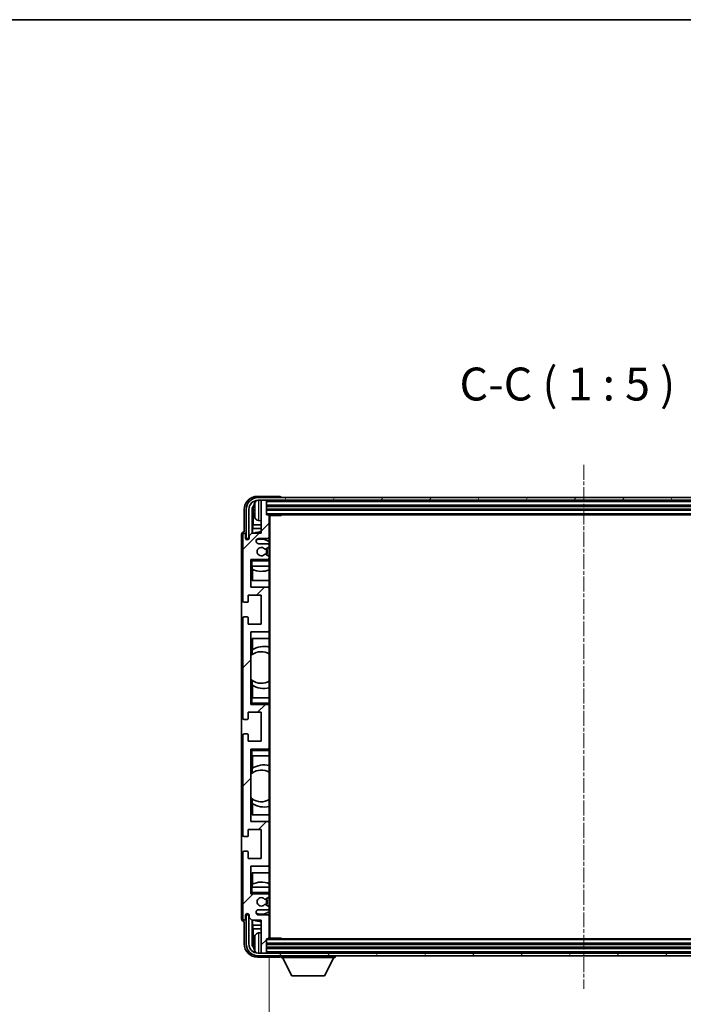
# Model space of a CAD drawing. Units: millimetres. Extents: x 13 to 10249, y 5 to 1691.
# Drawn here: x 3859 to 4111, y 1036 to 1410 of the extents above; entities that cross this region are included whole.
import ezdxf

# ---------------------------------------------------------------- set-up
doc = ezdxf.new("R2010")
doc.units = ezdxf.units.MM
doc.linetypes.add('CHAIN', pattern=[0.3543, 0.2362, -0.0295, 0.0591, -0.0295])
for name, color, linetype, lineweight in [('Border (ISO)', 7, 'Continuous', 35), ('Centerline (ISO)', 131, 'Continuous', 18), ('Dimension (ISO)', 7, 'Continuous', 18), ('Dimension (ISO) @ 1', 7, 'Continuous', 18), ('Hatch (ISO)', 1, 'Continuous', 18), ('Symbol (ISO)', 7, 'Continuous', 18), ('Symbol (ISO) @ 1', 7, 'Continuous', 18), ('Visible (ISO)', 7, 'Continuous', 35), ('Visible Narrow (ISO)', 7, 'Continuous', 25)]:
    doc.layers.add(name, color=color, linetype=linetype, lineweight=lineweight)
doc.styles.add('Note Text (TK)', font='MS PGothic.ttf')
doc.dimstyles.new('Default - Method 1b (TK)', dxfattribs={"dimscale": 6, "dimtxt": 2.5, "dimasz": 2.5, "dimexe": 1, "dimexo": 1.5, "dimgap": 1, "dimtad": 1, "dimtoh": 1, "dimrnd": 1e-08, "dimdsep": 46, "dimtxsty": 'Note Text (TK)', "dimcen": 0.09, "dimdle": 5, "dimclrd": 100, "dimclre": 100, "dimclrt": 7, "dimadec": 1, "dimazin": 1, "dimtfac": 1, "dimtmove": 0, "dimatfit": 3, "dimfxl": 1, "dimtolj": 1, "dimlwd": -1, "dimlwe": -1, "dimarcsym": 0})
doc.dimstyles.new('Default - Method 1b (TK)$7', dxfattribs={"dimscale": 6, "dimtxt": 2.5, "dimasz": 2.5, "dimexe": 1, "dimexo": 1.5, "dimgap": 1, "dimtad": 1, "dimtoh": 1, "dimrnd": 1e-08, "dimdsep": 46, "dimtxsty": 'Note Text (TK)', "dimcen": 0.09, "dimdle": 5, "dimclrd": 100, "dimclre": 100, "dimclrt": 7, "dimadec": 1, "dimazin": 1, "dimtfac": 1, "dimtmove": 0, "dimatfit": 3, "dimfxl": 1, "dimtolj": 1, "dimlwd": -1, "dimlwe": -1, "dimarcsym": 0})

# ---------------------------------------------------------------- blocks, each defined once
blk = doc.blocks.new('図面枠 tk図枠')
at = {"layer": 'Border (ISO)'}
blk.add_line((14.5, 289), (405.5, 289), dxfattribs=at)
blk = doc.blocks.new('*D60')
at = {"layer": 'Defpoints', "color": 0}
for p in [(3953.97, 1061.09), (4192.97, 1061.09), (4192.97, 997.79)]:
    blk.add_point(p, dxfattribs=at)
at = {"layer": 'Dimension (ISO)', "color": 100}
for p, q in [((3953.97, 1053.59), (3953.97, 992.79)), ((4192.97, 1053.59), (4192.97, 992.79)), ((3966.47, 997.79), (4180.47, 997.79))]:
    blk.add_line(p, q, dxfattribs=at)
for points in [[(3966.47, 999.87), (3966.47, 995.71), (3953.97, 997.79)], [(4180.47, 999.87), (4180.47, 995.71), (4192.97, 997.79)]]:
    blk.add_solid(points, dxfattribs=at)
at = {"layer": 'Dimension (ISO)', "color": 7, "insert": (3978.62, 1011.03), "char_height": 12.5, "attachment_point": 4, "style": 'Note Text (TK)'}
blk.add_mtext('\\A1;\\fＭＳ Ｐゴシック|b0|i0;\\H12.5000;有効寸法 / Max dim. 239', dxfattribs=at)

msp = doc.modelspace()

# ---------------------------------------------------------------- hatches: boundary and pattern name
at = {"layer": 'Hatch (ISO)'}
h = msp.add_hatch(dxfattribs=at)
h.set_pattern_fill('ANSI31', color=256, scale=127, style=0)
h.set_pattern_definition([(45, (2296.128, -35.177), (-11.22532, 11.22532), [])])
edge = h.paths.add_edge_path()
edge.add_ellipse((3953.6674, 1061.086), major_axis=(0, -0.3), ratio=1, start_angle=0, end_angle=90)
edge.add_line((3953.9674, 1061.086), (3953.9674, 1069.286))
edge.add_ellipse((3953.4674, 1069.286), major_axis=(0.5, 0), ratio=1, start_angle=0, end_angle=90)
edge.add_line((3953.4674, 1069.786), (3949.9674, 1069.786))
edge.add_ellipse((3949.9674, 1070.786), major_axis=(0, -1), ratio=1, start_angle=180, end_angle=360, ccw=False)
edge.add_line((3949.9674, 1071.786), (3953.4674, 1071.786))
edge.add_ellipse((3953.4674, 1072.286), major_axis=(0, -0.5), ratio=1, start_angle=0, end_angle=90)
edge.add_line((3953.9674, 1072.286), (3953.9674, 1072.7961))
edge.add_ellipse((3953.6674, 1072.7961), major_axis=(0.3, 0), ratio=1, start_angle=0, end_angle=60)
edge.add_line((3953.8174, 1073.0559), (3952.5442, 1073.791))
edge.add_ellipse((3952.3942, 1073.5312), major_axis=(0.15, 0.2598), ratio=1, start_angle=0, end_angle=78.671012)
edge.add_ellipse((3950.9674, 1074.786), major_axis=(1.2015, -1.0566), ratio=1, start_angle=82.662386, end_angle=360, ccw=False)
edge.add_ellipse((3952.3941, 1076.0408), major_axis=(-0.2253, -0.1981), ratio=1, start_angle=0, end_angle=77.981127)
edge.add_line((3952.541, 1075.7792), (3953.8143, 1076.4942))
edge.add_ellipse((3953.6674, 1076.7558), major_axis=(0.1469, -0.2616), ratio=1, start_angle=0, end_angle=60.685474)
edge.add_line((3953.9674, 1076.7558), (3953.9674, 1077.286))
edge.add_ellipse((3953.4674, 1077.286), major_axis=(0.5, 0), ratio=1, start_angle=0, end_angle=90)
edge.add_line((3953.4674, 1077.786), (3946.9674, 1077.786))
edge.add_line((3946.9674, 1077.786), (3946.9674, 1088.286))
edge.add_line((3946.9674, 1088.286), (3953.4674, 1088.286))
edge.add_ellipse((3953.4674, 1088.786), major_axis=(0, -0.5), ratio=1, start_angle=0, end_angle=90)
edge.add_line((3953.9674, 1088.786), (3953.9674, 1104.786))
edge.add_ellipse((3953.4674, 1104.786), major_axis=(0.5, 0), ratio=1, start_angle=0, end_angle=90)
edge.add_line((3953.4674, 1105.286), (3946.9674, 1105.286))
edge.add_line((3946.9674, 1105.286), (3946.9674, 1132.786))
edge.add_line((3946.9674, 1132.786), (3953.4674, 1132.786))
edge.add_ellipse((3953.4674, 1133.286), major_axis=(0, -0.5), ratio=1, start_angle=0, end_angle=90)
edge.add_line((3953.9674, 1133.286), (3953.9674, 1149.286))
edge.add_ellipse((3953.4674, 1149.286), major_axis=(0.5, 0), ratio=1, start_angle=0, end_angle=90)
edge.add_line((3953.4674, 1149.786), (3946.9674, 1149.786))
edge.add_line((3946.9674, 1149.786), (3946.9674, 1177.286))
edge.add_line((3946.9674, 1177.286), (3953.4674, 1177.286))
edge.add_ellipse((3953.4674, 1177.786), major_axis=(0, -0.5), ratio=1, start_angle=0, end_angle=90)
edge.add_line((3953.9674, 1177.786), (3953.9674, 1193.786))
edge.add_ellipse((3953.4674, 1193.786), major_axis=(0.5, 0), ratio=1, start_angle=0, end_angle=90)
edge.add_line((3953.4674, 1194.286), (3946.9674, 1194.286))
edge.add_line((3946.9674, 1194.286), (3946.9674, 1204.786))
edge.add_line((3946.9674, 1204.786), (3953.4674, 1204.786))
edge.add_ellipse((3953.4674, 1205.286), major_axis=(0, -0.5), ratio=1, start_angle=0, end_angle=90)
edge.add_line((3953.9674, 1205.286), (3953.9674, 1205.8161))
edge.add_ellipse((3953.6674, 1205.8161), major_axis=(0.3, 0), ratio=1, start_angle=0, end_angle=60.685474)
edge.add_line((3953.8143, 1206.0777), (3952.541, 1206.7927))
edge.add_ellipse((3952.3941, 1206.5311), major_axis=(0.1469, 0.2616), ratio=1, start_angle=0, end_angle=77.981127)
edge.add_ellipse((3950.9674, 1207.786), major_axis=(1.2014, -1.0567), ratio=1, start_angle=82.662386, end_angle=360, ccw=False)
edge.add_ellipse((3952.3942, 1209.0407), major_axis=(-0.2253, -0.1981), ratio=1, start_angle=0, end_angle=78.671012)
edge.add_line((3952.5442, 1208.7809), (3953.8174, 1209.516))
edge.add_ellipse((3953.6674, 1209.7758), major_axis=(0.15, -0.2598), ratio=1, start_angle=0, end_angle=60)
edge.add_line((3953.9674, 1209.7758), (3953.9674, 1210.286))
edge.add_ellipse((3953.4674, 1210.286), major_axis=(0.5, 0), ratio=1, start_angle=0, end_angle=90)
edge.add_line((3953.4674, 1210.786), (3949.9674, 1210.786))
edge.add_ellipse((3949.9674, 1211.786), major_axis=(0, -1), ratio=1, start_angle=180, end_angle=360, ccw=False)
edge.add_line((3949.9674, 1212.786), (3953.4674, 1212.786))
edge.add_ellipse((3953.4674, 1213.286), major_axis=(0, -0.5), ratio=1, start_angle=0, end_angle=90)
edge.add_line((3953.9674, 1213.286), (3953.9674, 1221.486))
edge.add_ellipse((3953.6674, 1221.486), major_axis=(0.3, 0), ratio=1, start_angle=0, end_angle=90)
edge.add_line((3953.6674, 1221.786), (3952.9674, 1221.786))
edge.add_line((3952.9674, 1221.786), (3952.9674, 1226.986))
edge.add_ellipse((3952.6674, 1226.986), major_axis=(0.3, 0), ratio=1, start_angle=0, end_angle=90)
edge.add_line((3952.6674, 1227.286), (3951.2674, 1227.286))
edge.add_ellipse((3951.2674, 1226.986), major_axis=(0, 0.3), ratio=1, start_angle=0, end_angle=90)
edge.add_line((3950.9674, 1226.986), (3950.9674, 1214.786))
edge.add_line((3950.9674, 1214.786), (3947.3174, 1214.786))
edge.add_line((3947.3174, 1214.786), (3946.3174, 1213.786))
edge.add_line((3946.3174, 1213.786), (3946.3174, 1212.886))
edge.add_ellipse((3945.6424, 1212.9657), major_axis=(0.675, -0.0797), ratio=1, start_angle=193.465843, end_angle=360, ccw=False)
edge.add_line((3944.9674, 1212.886), (3944.9674, 1214.286))
edge.add_ellipse((3944.4674, 1214.286), major_axis=(0.5, 0), ratio=1, start_angle=0, end_angle=180)
edge.add_line((3943.9674, 1214.286), (3943.9674, 1189.036))
edge.add_ellipse((3944.4674, 1189.036), major_axis=(-0.5, 0), ratio=1, start_angle=0, end_angle=90)
edge.add_line((3944.4674, 1188.536), (3945.6674, 1188.536))
edge.add_ellipse((3945.6674, 1188.836), major_axis=(0, -0.3), ratio=1, start_angle=0, end_angle=90)
edge.add_line((3945.9674, 1188.836), (3945.9674, 1191.286))
edge.add_line((3945.9674, 1191.286), (3950.9674, 1191.286))
edge.add_line((3950.9674, 1191.286), (3950.9674, 1180.286))
edge.add_line((3950.9674, 1180.286), (3945.9674, 1180.286))
edge.add_line((3945.9674, 1180.286), (3945.9674, 1182.736))
edge.add_ellipse((3945.6674, 1182.736), major_axis=(0.3, 0), ratio=1, start_angle=0, end_angle=90)
edge.add_line((3945.6674, 1183.036), (3944.4674, 1183.036))
edge.add_ellipse((3944.4674, 1182.536), major_axis=(0, 0.5), ratio=1, start_angle=0, end_angle=90)
edge.add_line((3943.9674, 1182.536), (3943.9674, 1144.536))
edge.add_ellipse((3944.4674, 1144.536), major_axis=(-0.5, 0), ratio=1, start_angle=0, end_angle=90)
edge.add_line((3944.4674, 1144.036), (3945.6674, 1144.036))
edge.add_ellipse((3945.6674, 1144.336), major_axis=(0, -0.3), ratio=1, start_angle=0, end_angle=90)
edge.add_line((3945.9674, 1144.336), (3945.9674, 1146.786))
edge.add_line((3945.9674, 1146.786), (3950.9674, 1146.786))
edge.add_line((3950.9674, 1146.786), (3950.9674, 1135.786))
edge.add_line((3950.9674, 1135.786), (3945.9674, 1135.786))
edge.add_line((3945.9674, 1135.786), (3945.9674, 1138.236))
edge.add_ellipse((3945.6674, 1138.236), major_axis=(0.3, 0), ratio=1, start_angle=0, end_angle=90)
edge.add_line((3945.6674, 1138.536), (3944.4674, 1138.536))
edge.add_ellipse((3944.4674, 1138.036), major_axis=(0, 0.5), ratio=1, start_angle=0, end_angle=90)
edge.add_line((3943.9674, 1138.036), (3943.9674, 1100.036))
edge.add_ellipse((3944.4674, 1100.036), major_axis=(-0.5, 0), ratio=1, start_angle=0, end_angle=90)
edge.add_line((3944.4674, 1099.536), (3945.6674, 1099.536))
edge.add_ellipse((3945.6674, 1099.836), major_axis=(0, -0.3), ratio=1, start_angle=0, end_angle=90)
edge.add_line((3945.9674, 1099.836), (3945.9674, 1102.286))
edge.add_line((3945.9674, 1102.286), (3950.9674, 1102.286))
edge.add_line((3950.9674, 1102.286), (3950.9674, 1091.286))
edge.add_line((3950.9674, 1091.286), (3945.9674, 1091.286))
edge.add_line((3945.9674, 1091.286), (3945.9674, 1093.736))
edge.add_ellipse((3945.6674, 1093.736), major_axis=(0.3, 0), ratio=1, start_angle=0, end_angle=90)
edge.add_line((3945.6674, 1094.036), (3944.4674, 1094.036))
edge.add_ellipse((3944.4674, 1093.536), major_axis=(0, 0.5), ratio=1, start_angle=0, end_angle=90)
edge.add_line((3943.9674, 1093.536), (3943.9674, 1068.286))
edge.add_ellipse((3944.4674, 1068.286), major_axis=(-0.5, 0), ratio=1, start_angle=0, end_angle=180)
edge.add_line((3944.9674, 1068.286), (3944.9674, 1069.686))
edge.add_ellipse((3945.6424, 1069.6063), major_axis=(-0.675, 0.0797), ratio=1, start_angle=193.465843, end_angle=360, ccw=False)
edge.add_line((3946.3174, 1069.686), (3946.3174, 1068.786))
edge.add_line((3946.3174, 1068.786), (3947.3174, 1067.786))
edge.add_line((3947.3174, 1067.786), (3950.9674, 1067.786))
edge.add_line((3950.9674, 1067.786), (3950.9674, 1055.586))
edge.add_ellipse((3951.2674, 1055.586), major_axis=(-0.3, 0), ratio=1, start_angle=0, end_angle=90)
edge.add_line((3951.2674, 1055.286), (3952.6674, 1055.286))
edge.add_ellipse((3952.6674, 1055.586), major_axis=(0, -0.3), ratio=1, start_angle=0, end_angle=90)
edge.add_line((3952.9674, 1055.586), (3952.9674, 1060.786))
edge.add_line((3952.9674, 1060.786), (3953.6674, 1060.786))
h = msp.add_hatch(dxfattribs=at)
h.set_pattern_fill('ANSI31', color=256, scale=127, angle=14.999978, style=0)
h.set_pattern_definition([(60, (2296.128, -35.177), (-13.74815, 7.9375), [])])
edge = h.paths.add_edge_path()
edge.add_ellipse((4197.2174, 1223.786), major_axis=(0, 3.5), ratio=1, start_angle=270, end_angle=360)
edge.add_line((4197.2174, 1227.286), (4195.6674, 1227.286))
edge.add_line((4195.6674, 1227.286), (4194.2674, 1227.286))
edge.add_line((4194.2674, 1227.286), (3952.6674, 1227.286))
edge.add_line((3952.6674, 1227.286), (3951.2674, 1227.286))
edge.add_line((3951.2674, 1227.286), (3949.7174, 1227.286))
edge.add_ellipse((3949.7174, 1223.786), major_axis=(-3.5, 0), ratio=1, start_angle=270, end_angle=360)
edge.add_line((3946.2174, 1223.786), (3946.2174, 1212.786))
edge.add_line((3946.2174, 1212.786), (3945.2174, 1212.786))
edge.add_line((3945.2174, 1212.786), (3945.2174, 1223.786))
edge.add_ellipse((3949.7174, 1223.786), major_axis=(0, 4.5), ratio=1, start_angle=0, end_angle=90, ccw=False)
edge.add_line((3949.7174, 1228.286), (4197.2174, 1228.286))
edge.add_ellipse((4197.2174, 1223.786), major_axis=(4.5, 0), ratio=1, start_angle=0, end_angle=90, ccw=False)
edge.add_line((4201.7174, 1223.786), (4201.7174, 1212.786))
edge.add_line((4201.7174, 1212.786), (4200.7174, 1212.786))
edge.add_line((4200.7174, 1212.786), (4200.7174, 1223.786))
h = msp.add_hatch(dxfattribs=at)
h.set_pattern_fill('ANSI31', color=256, scale=127, angle=75.000175, style=0)
h.set_pattern_definition([(120.0002, (2296.128, -35.177), (-13.74813, -7.93754), [])])
edge = h.paths.add_edge_path()
edge.add_ellipse((3949.7174, 1058.786), major_axis=(0, -3.5), ratio=1, start_angle=270, end_angle=360)
edge.add_line((3949.7174, 1055.286), (3951.2674, 1055.286))
edge.add_line((3951.2674, 1055.286), (3952.6674, 1055.286))
edge.add_line((3952.6674, 1055.286), (4194.2674, 1055.286))
edge.add_line((4194.2674, 1055.286), (4195.6674, 1055.286))
edge.add_line((4195.6674, 1055.286), (4197.2174, 1055.286))
edge.add_ellipse((4197.2174, 1058.786), major_axis=(3.5, 0), ratio=1, start_angle=270, end_angle=360)
edge.add_line((4200.7174, 1058.786), (4200.7174, 1069.786))
edge.add_line((4200.7174, 1069.786), (4201.7174, 1069.786))
edge.add_line((4201.7174, 1069.786), (4201.7174, 1058.786))
edge.add_ellipse((4197.2174, 1058.786), major_axis=(0, -4.5), ratio=1, start_angle=0, end_angle=90, ccw=False)
edge.add_line((4197.2174, 1054.286), (3949.7174, 1054.286))
edge.add_ellipse((3949.7174, 1058.786), major_axis=(-4.5, 0), ratio=1, start_angle=0, end_angle=90, ccw=False)
edge.add_line((3945.2174, 1058.786), (3945.2174, 1069.786))
edge.add_line((3945.2174, 1069.786), (3946.2174, 1069.786))
edge.add_line((3946.2174, 1069.786), (3946.2174, 1058.786))

# ---------------------------------------------------------------- linework, layer by layer
at = {"layer": 'Centerline (ISO)', "linetype": 'CHAIN', "ltscale": 23.990969}
msp.add_line((4073.4674, 1240.786), (4073.4674, 1041.786), dxfattribs=at)
at = {"layer": 'Visible (ISO)'}
for p, q in [((3957.9677, 1228.786), (3949.4644, 1228.786)), ((4197.2174, 1228.286), (3949.7174, 1228.286)), ((3949.7174, 1227.286), (4197.2174, 1227.286)), ((3950.9674, 1226.986), (3950.9674, 1227.286)), ((3950.9674, 1226.986), (3950.9674, 1214.786)), ((3952.6674, 1227.286), (3951.2674, 1227.286)), ((3952.9674, 1226.986), (3952.9674, 1227.286)), ((3952.9674, 1221.786), (3952.9674, 1226.986)), ((3958.4674, 1228.286), (3958.4674, 1228.2863)), ((3944.4674, 1223.789), (3944.4674, 1215.286)), ((3945.2174, 1223.786), (3945.2174, 1212.786)), ((3946.2174, 1212.786), (3946.2174, 1223.786)), ((3947.4692, 1214.786), (3947.4692, 1223.7854)), ((3947.8185, 1223.4361), (3947.8185, 1218.0234)), ((3948.2534, 1223.8183), (3948.2534, 1223.2536)), ((3952.9674, 1225.286), (4193.9674, 1225.286)), ((3952.9674, 1223.786), (4193.9674, 1223.786)), ((3949.9085, 1219.6286), (3950.9674, 1219.536)), ((3953.6674, 1221.786), (3952.9674, 1221.786)), ((3953.6674, 1221.786), (4193.2674, 1221.786)), ((3953.9632, 1221.536), (3958.5379, 1221.536)), ((3953.9674, 1221.536), (3953.9674, 1221.486)), ((3953.9674, 1213.286), (3953.9674, 1221.486)), ((3954.2174, 1061.036), (3954.2174, 1221.536)), ((3958.5379, 1221.536), (3958.5379, 1221.786)), ((3958.788, 1221.786), (3958.5379, 1221.536)), ((3947.6264, 1216.6143), (3947.8185, 1218.0234)), ((3950.9674, 1216.6143), (3947.6264, 1216.6143)), ((3947.6264, 1216.6143), (3947.6264, 1214.786)), ((3950.9674, 1218.0234), (3947.8185, 1218.0234)), ((3943.4674, 1214.2866), (3943.4674, 1068.2854)), ((3943.9674, 1214.286), (3943.9674, 1189.036)), ((3944.4674, 1215.286), (3944.4668, 1215.286)), ((3944.9674, 1212.886), (3944.9674, 1214.286)), ((3945.2174, 1212.786), (3946.2174, 1212.786)), ((3947.3174, 1214.786), (3946.3174, 1213.786)), ((3946.3174, 1213.786), (3946.3174, 1212.886)), ((3950.9674, 1214.786), (3947.3174, 1214.786)), ((3949.9674, 1212.786), (3953.4674, 1212.786)), ((3953.9674, 1213.286), (3953.9674, 1210.286)), ((3953.4674, 1210.786), (3949.9674, 1210.786)), ((3952.5442, 1208.7809), (3953.8174, 1209.516)), ((3953.9674, 1209.7758), (3953.9674, 1210.286)), ((3953.9674, 1209.7758), (3953.9674, 1205.8161)), ((3946.9674, 1194.286), (3946.9674, 1204.786)), ((3946.9674, 1204.786), (3953.4674, 1204.786)), ((3947.4674, 1204.286), (3946.9674, 1204.786)), ((3953.8143, 1206.0777), (3952.541, 1206.7927)), ((3953.9674, 1204.786), (3953.4674, 1204.786)), ((3953.9674, 1205.286), (3953.9674, 1205.8161)), ((3953.9674, 1205.286), (3953.9674, 1204.786)), ((3953.9674, 1204.786), (3953.9674, 1204.286)), ((3953.9674, 1202.286), (3953.9674, 1204.286)), ((3947.4674, 1202.286), (3946.9674, 1202.286)), ((3947.4674, 1202.286), (3953.9674, 1202.286)), ((3947.4699, 1196.786), (3947.4699, 1202.286)), ((3947.5397, 1201.1151), (3947.5397, 1202.286)), ((3947.627, 1201.0709), (3947.627, 1196.786)), ((3953.9674, 1202.286), (3953.9674, 1193.786)), ((3953.9674, 1196.786), (3947.4699, 1196.786)), ((3953.4674, 1194.286), (3946.9674, 1194.286)), ((3953.9674, 1177.786), (3953.9674, 1193.786)), ((3945.9674, 1188.836), (3945.9674, 1191.286)), ((3945.9674, 1191.286), (3950.9674, 1191.286)), ((3950.9674, 1191.286), (3950.9674, 1180.286)), ((3944.4674, 1188.536), (3945.6674, 1188.536)), ((3943.9674, 1182.536), (3943.9674, 1144.536)), ((3945.6674, 1183.036), (3944.4674, 1183.036)), ((3945.9674, 1180.286), (3945.9674, 1182.736)), ((3950.9674, 1180.286), (3945.9674, 1180.286)), ((3946.9674, 1149.786), (3946.9674, 1177.286)), ((3946.9674, 1177.286), (3953.4674, 1177.286)), ((3947.4699, 1168.6611), (3947.4699, 1174.786)), ((3947.4699, 1174.786), (3953.9674, 1174.786)), ((3947.627, 1174.786), (3947.627, 1170.5061)), ((3953.9674, 1177.786), (3953.9674, 1152.286)), ((3946.9699, 1159.3116), (3946.9699, 1168.2603)), ((3947.5222, 1168.6983), (3947.5222, 1170.4373)), ((3947.4699, 1152.286), (3947.4699, 1158.9108)), ((3947.5222, 1157.1346), (3947.5222, 1158.8737)), ((3947.627, 1157.0658), (3947.627, 1152.286)), ((3946.9674, 1152.286), (3947.4674, 1152.286)), ((3953.9674, 1152.286), (3947.4674, 1152.286)), ((3953.9674, 1150.286), (3953.9674, 1152.286)), ((3947.4674, 1150.286), (3946.9674, 1149.786)), ((3953.4674, 1149.786), (3946.9674, 1149.786)), ((3953.4674, 1149.786), (3953.9674, 1149.786)), ((3953.9674, 1150.286), (3953.9674, 1149.786)), ((3953.9674, 1149.786), (3953.9674, 1149.286)), ((3953.9674, 1133.286), (3953.9674, 1149.286)), ((3945.9674, 1144.336), (3945.9674, 1146.786)), ((3945.9674, 1146.786), (3950.9674, 1146.786)), ((3950.9674, 1146.786), (3950.9674, 1135.786)), ((3944.4674, 1144.036), (3945.6674, 1144.036)), ((3943.9674, 1138.036), (3943.9674, 1100.036)), ((3945.6674, 1138.536), (3944.4674, 1138.536)), ((3945.9674, 1135.786), (3945.9674, 1138.236)), ((3950.9674, 1135.786), (3945.9674, 1135.786)), ((3953.9674, 1133.286), (3953.9674, 1132.786)), ((3946.9674, 1105.286), (3946.9674, 1132.786)), ((3946.9674, 1132.786), (3953.4674, 1132.786)), ((3947.4674, 1132.286), (3946.9674, 1132.786)), ((3947.4674, 1130.286), (3946.9674, 1130.286)), ((3947.4674, 1130.286), (3953.9674, 1130.286)), ((3947.4699, 1123.6611), (3947.4699, 1130.286)), ((3947.627, 1130.286), (3947.627, 1125.5061)), ((3953.9674, 1132.786), (3953.4674, 1132.786)), ((3953.9674, 1132.786), (3953.9674, 1132.286)), ((3953.9674, 1130.286), (3953.9674, 1132.286)), ((3953.9674, 1130.286), (3953.9674, 1104.786)), ((3946.9699, 1114.3116), (3946.9699, 1123.2603)), ((3947.5222, 1123.6983), (3947.5222, 1125.4373)), ((3947.4699, 1107.786), (3947.4699, 1113.9108)), ((3947.5222, 1112.1346), (3947.5222, 1113.8737)), ((3947.627, 1112.0658), (3947.627, 1107.786)), ((3953.9674, 1107.786), (3947.4699, 1107.786)), ((3953.4674, 1105.286), (3946.9674, 1105.286)), ((3953.9674, 1088.786), (3953.9674, 1104.786)), ((3944.4674, 1099.536), (3945.6674, 1099.536)), ((3945.9674, 1099.836), (3945.9674, 1102.286)), ((3945.9674, 1102.286), (3950.9674, 1102.286)), ((3950.9674, 1102.286), (3950.9674, 1091.286)), ((3943.9674, 1093.536), (3943.9674, 1068.286)), ((3945.6674, 1094.036), (3944.4674, 1094.036)), ((3945.9674, 1091.286), (3945.9674, 1093.736)), ((3950.9674, 1091.286), (3945.9674, 1091.286)), ((3946.9674, 1077.786), (3946.9674, 1088.286)), ((3946.9674, 1088.286), (3953.4674, 1088.286)), ((3953.9674, 1088.786), (3953.9674, 1080.286)), ((3947.4699, 1080.286), (3947.4699, 1085.786)), ((3947.4699, 1085.786), (3953.9674, 1085.786)), ((3947.627, 1085.786), (3947.627, 1081.501)), ((3947.5397, 1080.286), (3947.5397, 1081.4568)), ((3946.9674, 1080.286), (3947.4674, 1080.286)), ((3947.4674, 1078.286), (3946.9674, 1077.786)), ((3953.4674, 1077.786), (3946.9674, 1077.786)), ((3953.9674, 1080.286), (3947.4674, 1080.286)), ((3953.4674, 1077.786), (3953.9674, 1077.786)), ((3953.9674, 1078.286), (3953.9674, 1080.286)), ((3953.9674, 1078.286), (3953.9674, 1077.786)), ((3953.9674, 1077.786), (3953.9674, 1077.286)), ((3953.9674, 1076.7558), (3953.9674, 1077.286)), ((3952.541, 1075.7792), (3953.8143, 1076.4942)), ((3953.8174, 1073.0559), (3952.5442, 1073.791)), ((3953.9674, 1076.7558), (3953.9674, 1072.7961)), ((3944.9674, 1068.286), (3944.9674, 1069.686)), ((3946.2174, 1069.786), (3945.2174, 1069.786)), ((3945.2174, 1069.786), (3945.2174, 1058.786)), ((3946.2174, 1058.786), (3946.2174, 1069.786)), ((3946.3174, 1069.686), (3946.3174, 1068.786)), ((3949.9674, 1071.786), (3953.4674, 1071.786)), ((3953.4674, 1069.786), (3949.9674, 1069.786)), ((3953.9674, 1072.286), (3953.9674, 1072.7961)), ((3953.9674, 1072.286), (3953.9674, 1069.286)), ((3944.4668, 1067.286), (3944.4674, 1067.286)), ((3944.4674, 1067.286), (3944.4674, 1058.7829)), ((3946.3174, 1068.786), (3947.3174, 1067.786)), ((3947.3174, 1067.786), (3950.9674, 1067.786)), ((3947.4692, 1058.7866), (3947.4692, 1067.786)), ((3947.6264, 1067.786), (3947.6264, 1065.9577)), ((3947.6264, 1065.9577), (3947.8185, 1064.5486)), ((3947.6264, 1065.9577), (3950.9674, 1065.9577)), ((3950.9674, 1067.786), (3950.9674, 1055.586)), ((3953.9674, 1061.086), (3953.9674, 1069.286)), ((3947.8185, 1064.5486), (3947.8185, 1059.1358)), ((3947.8185, 1064.5486), (3950.9674, 1064.5486)), ((3949.9085, 1062.9433), (3950.9674, 1063.036)), ((3948.2534, 1059.3183), (3948.2534, 1058.7536)), ((3952.9674, 1055.586), (3952.9674, 1060.786)), ((3952.9674, 1060.786), (3953.6674, 1060.786)), ((4193.9674, 1058.786), (3952.9674, 1058.786)), ((4193.2674, 1060.786), (3953.6674, 1060.786)), ((3953.9632, 1061.036), (3958.5379, 1061.036)), ((3953.9674, 1061.086), (3953.9674, 1061.036)), ((3958.5379, 1060.786), (3958.5379, 1061.036)), ((3958.788, 1060.786), (3958.5379, 1061.036)), ((4197.2174, 1055.286), (3949.7174, 1055.286)), ((3950.9674, 1055.286), (3950.9674, 1055.586)), ((3951.2674, 1055.286), (3952.6674, 1055.286)), ((4193.9674, 1057.286), (3952.9674, 1057.286)), ((3952.9674, 1055.286), (3952.9674, 1055.586)), ((3949.4644, 1053.786), (3957.9677, 1053.786)), ((3949.7174, 1054.286), (4197.2174, 1054.286)), ((3958.4674, 1054.286), (3958.4674, 1053.586)), ((3958.4674, 1053.586), (3979.0674, 1053.586)), ((3962.5174, 1046.686), (3958.9674, 1053.586)), ((3975.0174, 1046.686), (3978.5674, 1053.586)), ((3979.0674, 1054.286), (3979.0674, 1053.586)), ((3962.5174, 1046.686), (3975.0174, 1046.686))]:
    msp.add_line(p, q, dxfattribs=at)
for centre, radius, start, end in [((3949.7174, 1223.786), 4.5, 90, 180), ((3949.7174, 1223.786), 3.5, 90, 180), ((3950.0479, 1225.8494), 1.6, 118.15067, 151.827266), ((3951.2674, 1226.986), 0.3, 90, 180), ((3952.6674, 1226.986), 0.3, 0, 90), ((3948.378, 1225.7206), 0.1246, 159.960393, 178.185174), ((3954.3674, 1223.536), 6.5, 151.827266, 159.960393), ((3948.378, 1221.3513), 0.1246, 181.814826, 200.039607), ((3954.3674, 1223.536), 6.5, 200.039607, 208.172734), ((3950.0479, 1221.2225), 1.6, 208.172734, 265), ((3953.6674, 1221.486), 0.3, 0, 90), ((3944.4674, 1214.286), 0.5, 0, 180), ((3945.6424, 1212.9657), 0.6797, 186.732921, 353.267079), ((3950.9674, 1207.786), 7.5, 90, 111.03947), ((3949.9674, 1211.786), 1, 90, 270), ((3950.9674, 1207.786), 4.75, 50.833289, 114.136249), ((3953.4674, 1213.286), 0.5, 270, 0), ((3950.9674, 1207.786), 1.6, 41.328988, 318.666601), ((3952.3942, 1209.0407), 0.3, 221.328988, 300), ((3950.9674, 1207.786), 2, 327.944419, 32.098648), ((3950.9674, 1207.786), 2.25, 328.249176, 31.865377), ((3953.4674, 1210.286), 0.5, 0, 90), ((3953.6674, 1209.7758), 0.3, 300, 0), ((3952.3941, 1206.5311), 0.3, 60.685474, 138.666601), ((3953.4674, 1205.286), 0.5, 270, 0), ((3953.6674, 1205.8161), 0.3, 0, 60.685474), ((3950.9674, 1207.786), 7.5, 242.804416, 293.578178), ((3953.4674, 1193.786), 0.5, 0, 90), ((3944.4674, 1189.036), 0.5, 180, 270), ((3945.6674, 1188.836), 0.3, 270, 0), ((3944.4674, 1182.536), 0.5, 90, 180), ((3945.6674, 1182.736), 0.3, 0, 90), ((3953.4674, 1177.786), 0.5, 270, 0), ((3951.9674, 1163.786), 8, 75.522488, 123.75533), ((3950.9674, 1163.786), 6, 125.656675, 131.779085), ((3950.9674, 1163.786), 6, 125.043401, 125.656675), ((3950.9674, 1163.786), 6, 60, 125.043401), ((3950.9674, 1163.786), 6, 228.220915, 234.343325), ((3950.9674, 1163.786), 6, 234.343325, 234.956599), ((3950.9674, 1163.786), 6, 234.956599, 300), ((3951.9674, 1163.786), 8, 236.24467, 284.477512), ((3953.4674, 1149.286), 0.5, 0, 90), ((3944.4674, 1144.536), 0.5, 180, 270), ((3945.6674, 1144.336), 0.3, 270, 0), ((3944.4674, 1138.036), 0.5, 90, 180), ((3945.6674, 1138.236), 0.3, 0, 90), ((3953.4674, 1133.286), 0.5, 270, 0), ((3951.9674, 1118.786), 8, 75.522488, 123.75533), ((3950.9674, 1118.786), 6, 125.656675, 131.779085), ((3950.9674, 1118.786), 6, 125.043401, 125.656675), ((3950.9674, 1118.786), 6, 60, 125.043401), ((3950.9674, 1118.786), 6, 228.220915, 234.343325), ((3950.9674, 1118.786), 6, 234.343325, 234.956599), ((3950.9674, 1118.786), 6, 234.956599, 300), ((3951.9674, 1118.786), 8, 236.24467, 284.477512), ((3953.4674, 1104.786), 0.5, 0, 90), ((3944.4674, 1100.036), 0.5, 180, 270), ((3945.6674, 1099.836), 0.3, 270, 0), ((3944.4674, 1093.536), 0.5, 90, 180), ((3945.6674, 1093.736), 0.3, 0, 90), ((3953.4674, 1088.786), 0.5, 270, 0), ((3950.9674, 1074.786), 7.5, 66.421822, 117.195584), ((3953.4674, 1077.286), 0.5, 0, 90), ((3950.9674, 1074.786), 1.6, 41.333399, 318.671012), ((3952.3941, 1076.0408), 0.3, 221.333399, 299.314526), ((3952.3942, 1073.5312), 0.3, 60, 138.671012), ((3950.9674, 1074.786), 2, 327.901352, 32.055581), ((3950.9674, 1074.786), 2.25, 328.134623, 31.750824), ((3953.6674, 1076.7558), 0.3, 299.314526, 0), ((3945.6424, 1069.6063), 0.6797, 6.732921, 173.267079), ((3949.9674, 1070.786), 1, 90, 270), ((3950.9674, 1074.786), 4.75, 245.863751, 309.166711), ((3953.4674, 1072.286), 0.5, 270, 0), ((3953.4674, 1069.286), 0.5, 0, 90), ((3953.6674, 1072.7961), 0.3, 0, 60), ((3944.4674, 1068.286), 0.5, 180, 0), ((3950.9674, 1074.786), 7.5, 248.96053, 270), ((3954.3674, 1059.036), 6.5, 151.827266, 159.960393), ((3950.0479, 1061.3494), 1.6, 95, 151.827266), ((3949.7174, 1058.786), 4.5, 180, 270), ((3949.7174, 1058.786), 3.5, 180, 270), ((3948.378, 1061.2206), 0.1246, 159.960393, 178.185174), ((3953.6674, 1061.086), 0.3, 270, 0), ((3948.378, 1056.8513), 0.1246, 181.814826, 200.039607), ((3954.3674, 1059.036), 6.5, 200.039607, 208.172734), ((3950.0479, 1056.7225), 1.6, 208.172734, 241.84933), ((3951.2674, 1055.586), 0.3, 180, 270), ((3952.6674, 1055.586), 0.3, 270, 0)]:
    msp.add_arc(centre, radius, start, end, dxfattribs=at)
for centre, major_axis, ratio, start_param, end_param in [((3949.4705, 1223.7829), (-3.5398, 3.5398), 0.99878277, 5.49839613, 7.06797448), ((3957.9671, 1228.2857), (0.354, 0.354), 0.99878277, 5.49839613, 7.06797448), ((3949.4705, 1223.7829), (-1.4159, 1.4159), 0.99878277, 6.24812204, 7.06797448), ((3949.8197, 1223.4337), (-1.4159, 1.4159), 0.99878277, 0.49163582, 0.78478918), ((3954.3552, 1223.5288), (-3.2829, 5.6083), 0.99488747, 0.69485901, 0.93384331), ((3954.3552, 1223.3963), (-6.4737, 0.5671), 0.05101764, 0.10959827, 0.34858257), ((3954.3552, 1223.6756), (-6.4737, -0.5671), 0.05101764, 5.93460274, 6.17358703), ((3954.3552, 1223.5431), (3.2829, 5.6083), 0.99488747, 2.20774935, 2.44673364), ((3944.468, 1214.2854), (-0.708, 0.708), 0.99878277, 5.49839613, 7.06797448), ((3944.468, 1068.2866), (-0.708, -0.708), 0.99878277, 5.49839613, 7.06797448), ((3949.4705, 1058.789), (-3.5398, -3.5398), 0.99878277, 5.49839613, 7.06797448), ((3949.4705, 1058.789), (-1.4159, -1.4159), 0.99878277, 5.49839613, 6.31824857), ((3949.8197, 1059.1382), (-1.4159, -1.4159), 0.99878277, 5.49839613, 5.79154949), ((3954.3552, 1059.0288), (-3.2829, 5.6083), 0.99488747, 0.69485901, 0.93384331), ((3954.3552, 1058.8963), (-6.4737, 0.5671), 0.05101764, 0.10959827, 0.34858257), ((3954.3552, 1059.1756), (-6.4737, -0.5671), 0.05101764, 5.93460274, 6.17358703), ((3954.3552, 1059.0431), (3.2829, 5.6083), 0.99488747, 2.20774935, 2.44673364), ((3957.9671, 1054.2863), (0.354, -0.354), 0.99878277, 5.49839613, 7.06797448)]:
    msp.add_ellipse(centre, major_axis=major_axis, ratio=ratio, start_param=start_param, end_param=end_param, dxfattribs=at)
for points, knots in [([(3947.9172, 1223.9239), (3947.9128, 1223.9264), (3947.9091, 1223.9372), (3947.9045, 1223.9755), (3947.9035, 1224.0029), (3947.9042, 1224.0648), (3947.9059, 1224.1034), (3947.911, 1224.1754), (3947.9139, 1224.2074), (3947.9172, 1224.2387)], [0, 0, 0, 0, 0.0124997785, 0.0124997785, 0.0249995571, 0.0249995571, 0.0375236714, 0.0375236714, 0.0466766062, 0.0466766062, 0.0466766062, 0.0466766062]), ([(3947.9172, 1222.8333), (3947.9128, 1222.8746), (3947.9091, 1222.9184), (3947.9045, 1222.9981), (3947.9035, 1223.0341), (3947.9042, 1223.09), (3947.9059, 1223.1137), (3947.911, 1223.1397), (3947.9139, 1223.1461), (3947.9172, 1223.148)], [0, 0, 0, 0, 0.0125039067, 0.0125039067, 0.0250078135, 0.0250078135, 0.0375277995, 0.0375277995, 0.0466766392, 0.0466766392, 0.0466766392, 0.0466766392]), ([(3947.9172, 1059.4239), (3947.9128, 1059.4264), (3947.9091, 1059.4372), (3947.9045, 1059.4755), (3947.9035, 1059.5029), (3947.9042, 1059.5648), (3947.9059, 1059.6034), (3947.911, 1059.6754), (3947.9139, 1059.7074), (3947.9172, 1059.7387)], [0, 0, 0, 0, 0.0124997785, 0.0124997785, 0.0249995571, 0.0249995571, 0.0375236714, 0.0375236714, 0.0466766062, 0.0466766062, 0.0466766062, 0.0466766062]), ([(3947.9172, 1058.3333), (3947.9128, 1058.3746), (3947.9091, 1058.4184), (3947.9045, 1058.4981), (3947.9035, 1058.5341), (3947.9042, 1058.59), (3947.9059, 1058.6137), (3947.911, 1058.6397), (3947.9139, 1058.6461), (3947.9172, 1058.648)], [0, 0, 0, 0, 0.0125039067, 0.0125039067, 0.0250078135, 0.0250078135, 0.0375277995, 0.0375277995, 0.0466766392, 0.0466766392, 0.0466766392, 0.0466766392])]:
    msp.add_open_spline(points, degree=3, knots=knots, dxfattribs=at)
at = {"layer": 'Visible Narrow (ISO)'}
for p, q in [((3949.9085, 1227.286), (3949.9085, 1219.6286)), ((3952.9674, 1226.786), (4193.9674, 1226.786)), ((3947.8185, 1223.4361), (3947.4692, 1223.7854)), ((3948.261, 1225.7633), (3948.261, 1225.7456)), ((3948.261, 1223.8165), (3948.261, 1223.2554)), ((3948.6375, 1220.4671), (3948.6375, 1226.6048)), ((3952.9674, 1225.586), (4193.9674, 1225.586)), ((3952.9674, 1224.986), (4193.9674, 1224.986)), ((3952.9674, 1224.086), (4193.9674, 1224.086)), ((3952.9674, 1223.486), (4193.9674, 1223.486)), ((3948.261, 1221.3264), (3948.261, 1221.3086)), ((3952.9674, 1222.286), (4193.9674, 1222.286)), ((3947.4674, 1204.286), (3953.9674, 1204.286)), ((3947.4674, 1202.286), (3947.4674, 1204.286)), ((3947.4674, 1150.286), (3947.4674, 1152.286)), ((3953.9674, 1150.286), (3947.4674, 1150.286)), ((3947.4674, 1132.286), (3953.9674, 1132.286)), ((3947.4674, 1130.286), (3947.4674, 1132.286)), ((3947.4674, 1078.286), (3947.4674, 1080.286)), ((3953.9674, 1078.286), (3947.4674, 1078.286)), ((3948.6375, 1055.9671), (3948.6375, 1062.1048)), ((3949.9085, 1062.9433), (3949.9085, 1055.286)), ((3947.4692, 1058.7866), (3947.8185, 1059.1358)), ((3948.261, 1061.2633), (3948.261, 1061.2456)), ((3948.261, 1059.3165), (3948.261, 1058.7554)), ((4193.9674, 1060.286), (3952.9674, 1060.286)), ((4193.9674, 1059.086), (3952.9674, 1059.086)), ((4193.9674, 1058.486), (3952.9674, 1058.486)), ((3948.261, 1056.8264), (3948.261, 1056.8086)), ((4193.9674, 1057.586), (3952.9674, 1057.586)), ((4193.9674, 1056.986), (3952.9674, 1056.986)), ((4193.9674, 1055.786), (3952.9674, 1055.786))]:
    msp.add_line(p, q, dxfattribs=at)

# ---------------------------------------------------------------- block references
at = {"xscale": 5, "yscale": 5, "zscale": 5}
msp.add_blockref('図面枠 tk図枠', (2296.1279, -35.1775), dxfattribs=at)

# ---------------------------------------------------------------- texts
at = {"layer": 'Symbol (ISO)', "color": 7, "insert": (4026.2687, 1261.286), "char_height": 12.5, "attachment_point": 7, "style": 'Note Text (TK)'}
msp.add_mtext('C-C ( 1 : 5 )', dxfattribs=at)

# ---------------------------------------------------------------- dimensions: what is measured, and where the dimension line sits
at = {"layer": 'Dimension (ISO) @ 1', "color": 100}
dim = msp.add_linear_dim(base=(4192.9674, 997.79), p1=(3953.9674, 1061.086), p2=(4192.9674, 1061.086), text='\\fＭＳ Ｐゴシック|b0|i0;\\H12.5000;有効寸法 / Max dim. <>', dimstyle='Default - Method 1b (TK)', override={"dimscale": 1, "dimtxt": 12.5, "dimasz": 12.5, "dimexe": 5, "dimexo": 7.5, "dimgap": 5, "dimtoh": 0, "dimdec": 2, "dimcen": 0.45, "dimtol": 0, "dimlim": 0, "dimtp": 0, "dimtm": 0, "dimtdec": 2, "dimtix": 0, "dimtofl": 0, "dimtmove": 0, "dimatfit": 1}, dxfattribs=at)
dim.commit()
dim.dimension.update_dxf_attribs({"geometry": '*D60', "text_midpoint": (4073.4674, 997.79), "dimtype": 128})

# ---------------------------------------------------------------- leaders
at = {"layer": 'Symbol (ISO) @ 1', "color": 100, "annotation_type": 0, "has_hookline": 1, "hookline_direction": 0, "text_width": 214.5597}
msp.add_leader([(3713.8979, 1056.596), (3784.244, 935.2016), (3796.744, 935.2016)], dimstyle='Default - Method 1b (TK)$7', override={"dimscale": 1, "dimtxt": 12.5, "dimasz": 12.5, "dimgap": 0, "dimtad": 1}, dxfattribs=at)

doc.saveas('drawing.dxf')
